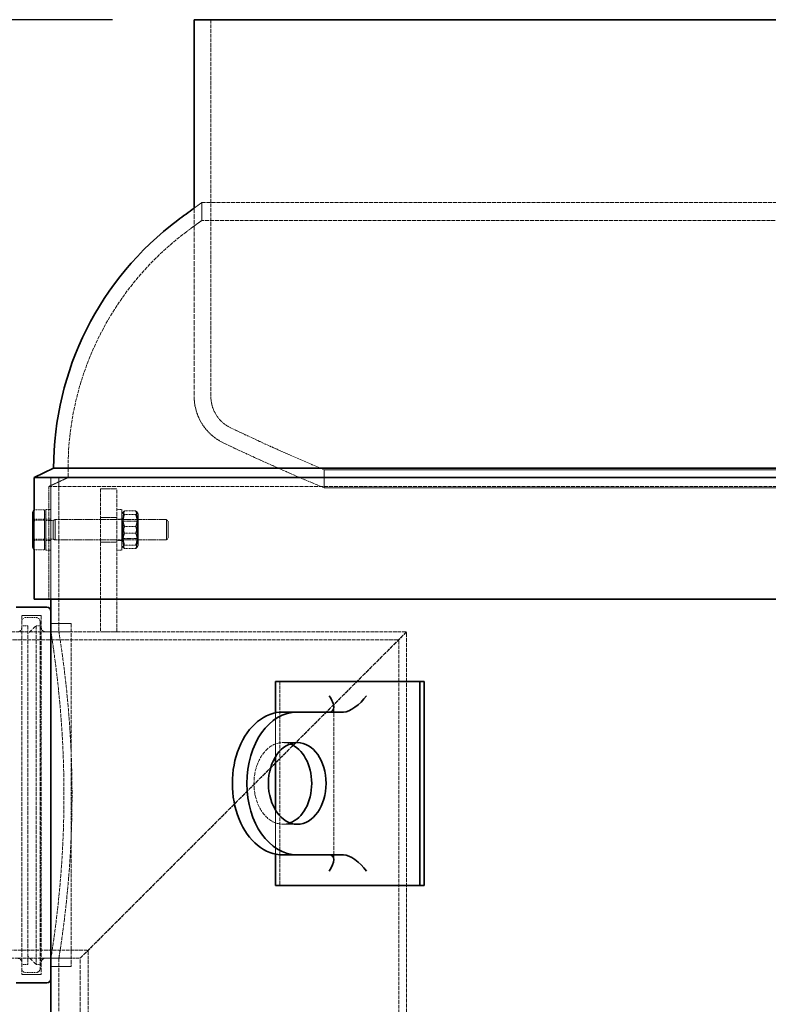
# Model space of a CAD drawing. Units: millimetres. Extents: x 237238 to 259213, y 162043 to 174542.
# Drawn here: x 239115 to 239482, y 172313 to 172795 of the extents above; entities that cross this region are included whole.
import ezdxf

# ---------------------------------------------------------------- set-up
doc = ezdxf.new("R2010")
doc.units = ezdxf.units.MM
doc.linetypes.add('DASHED_SPACE', pattern=[0.2067, 0.1654, -0.0413])
doc.layers.get('DEFPOINTS').update_dxf_attribs({"color": 250})
doc.layers.add('Hidden (ISO)', color=7, linetype='DASHED_SPACE', lineweight=9, true_color=0x0080c0)
doc.layers.add('kote', color=252, linetype='Continuous', lineweight=9)
doc.layers.add('Visible (ISO)', color=7, linetype='Continuous', lineweight=35)
doc.styles.get("Standard").update_dxf_attribs({"font": 'ISOCP.SHX'})
doc.styles.add('Styl textu40', font='arial.ttf')
doc.dimstyles.new('VARIABEL-ST', dxfattribs={"dimscale": 40, "dimtxt": 7, "dimasz": 2.5, "dimexe": 1, "dimexo": 1, "dimgap": 0.6, "dimtad": 1, "dimdsep": 46, "dimtxsty": 'Standard', "dimcen": 0, "dimclrd": 256, "dimclre": 256, "dimclrt": 5, "dimadec": 0, "dimazin": 0, "dimtp": 0.1, "dimtm": 0.1, "dimtfac": 0.71, "dimtdec": 3, "dimtmove": 0, "dimatfit": 3, "dimfxl": 1, "dimtzin": 0, "dimarcsym": 0})

# ---------------------------------------------------------------- blocks, each defined once
blk = doc.blocks.new('*D192')
at = {"layer": 'DEFPOINTS', "color": 0, "transparency": 16777216}
for p in [(238766.26, 172795.25), (239200.18, 172795.25), (238992.28, 172335.25)]:
    blk.add_point(p, dxfattribs=at)
at = {"layer": 'kote', "lineweight": -2, "transparency": 16777216}
for p, q in [((239160.18, 172795.25), (238726.26, 172795.25)), ((238766.26, 172435.25), (238766.26, 172695.25)), ((238952.28, 172335.25), (238726.26, 172335.25))]:
    blk.add_line(p, q, dxfattribs=at)
at = {"layer": 'kote', "transparency": 16777216}
for points in [[(238749.59, 172695.25), (238782.93, 172695.25), (238766.26, 172795.25)], [(238749.59, 172435.25), (238782.93, 172435.25), (238766.26, 172335.25)]]:
    blk.add_solid(points, dxfattribs=at)
at = {"layer": 'kote', "transparency": 16777216, "insert": (238711.63, 172565.25), "char_height": 60, "attachment_point": 5, "rotation": 90, "style": 'Styl textu40'}
blk.add_mtext('460', dxfattribs=at)

msp = doc.modelspace()

# ---------------------------------------------------------------- linework, layer by layer
at = {"layer": 'Hidden (ISO)', "color": 0, "ltscale": 11.171534}
msp.add_line((239208.38, 172795.25), (239208.38, 172610.52), dxfattribs=at)
at = {"layer": 'Hidden (ISO)', "color": 0, "ltscale": 13.9709}
msp.add_line((239200.18, 172702.93), (239200.18, 172610.52), dxfattribs=at)
at = {"layer": 'Hidden (ISO)', "color": 0, "ltscale": 11.670509}
for p, q in [((239203.88, 172705.6), (240063.88, 172705.6)), ((240063.88, 172696.84), (239203.88, 172696.84))]:
    msp.add_line(p, q, dxfattribs=at)
at = {"layer": 'Hidden (ISO)', "color": 0, "ltscale": 1.042874}
msp.add_line((239203.88, 172696.84), (239203.88, 172705.6), dxfattribs=at)
at = {"layer": 'Hidden (ISO)', "color": 0, "ltscale": 1.056951}
msp.add_line((239263.88, 172574.7), (239263.88, 172565.82), dxfattribs=at)
at = {"layer": 'Hidden (ISO)', "color": 0, "ltscale": 1.256532}
msp.add_line((239138.45, 172570.89), (239128.88, 172566.43), dxfattribs=at)
at = {"layer": 'Hidden (ISO)', "color": 0, "ltscale": 1.868883}
msp.add_line((239129.98, 172570.95), (239129.98, 172555.25), dxfattribs=at)
at = {"layer": 'Hidden (ISO)', "color": 0, "ltscale": 11.444727}
msp.add_line((239133.88, 172570.95), (239133.88, 172495.25), dxfattribs=at)
at = {"layer": 'Hidden (ISO)', "color": 0, "ltscale": 11.478641}
msp.add_line((240129.31, 172570.89), (239138.45, 172570.89), dxfattribs=at)
at = {"layer": 'Hidden (ISO)', "color": 0, "ltscale": 11.700298}
msp.add_line((240138.88, 172566.43), (239128.88, 172566.43), dxfattribs=at)
at = {"layer": 'Hidden (ISO)', "color": 0, "ltscale": 6.566929}
msp.add_line((239128.88, 172566.43), (239128.88, 172511.26), dxfattribs=at)
at = {"layer": 'Hidden (ISO)', "color": 0, "ltscale": 0.952248}
for p, q in [((239154.3, 172565.25), (239162.3, 172565.25)), ((239154.3, 172551.25), (239162.3, 172551.25)), ((239154.3, 172539.25), (239162.3, 172539.25))]:
    msp.add_line(p, q, dxfattribs=at)
at = {"layer": 'Hidden (ISO)', "color": 0, "ltscale": 10.582971}
for p, q in [((239154.3, 172565.25), (239154.3, 172495.25)), ((239162.3, 172495.25), (239162.3, 172565.25))]:
    msp.add_line(p, q, dxfattribs=at)
at = {"layer": 'Hidden (ISO)', "color": 0, "ltscale": 2.305731}
msp.add_line((239121.78, 172554.96), (239121.78, 172535.59), dxfattribs=at)
at = {"layer": 'Hidden (ISO)', "color": 0, "ltscale": 0.599976}
for p, q in [((239126.88, 172555.06), (239121.84, 172555.06)), ((239126.88, 172550.4), (239121.84, 172550.4)), ((239126.88, 172540.59), (239121.84, 172540.59)), ((239126.88, 172535.44), (239121.84, 172535.44))]:
    msp.add_line(p, q, dxfattribs=at)
at = {"layer": 'Hidden (ISO)', "color": 0, "ltscale": 1.168307}
for p, q in [((239126.88, 172555.06), (239126.88, 172549.91)), ((239126.88, 172549.91), (239126.88, 172540.1)), ((239126.88, 172540.1), (239126.88, 172535.44))]:
    msp.add_line(p, q, dxfattribs=at)
at = {"layer": 'Hidden (ISO)', "color": 0, "ltscale": 0.071338}
for p, q in [((239126.88, 172552.95), (239127.48, 172552.95)), ((239126.88, 172537.55), (239127.48, 172537.55))]:
    msp.add_line(p, q, dxfattribs=at)
at = {"layer": 'Hidden (ISO)', "color": 0, "ltscale": 3.739763}
for p, q in [((239127.48, 172555.25), (239127.48, 172535.25)), ((239129.98, 172555.25), (239129.98, 172535.25)), ((239164.8, 172555.25), (239164.8, 172535.25))]:
    msp.add_line(p, q, dxfattribs=at)
at = {"layer": 'Hidden (ISO)', "color": 0, "ltscale": 0.297509}
for p, q in [((239127.48, 172555.25), (239129.98, 172555.25)), ((239162.3, 172555.25), (239164.8, 172555.25)), ((239127.48, 172550.5), (239129.98, 172550.5)), ((239162.3, 172550.5), (239164.8, 172550.5)), ((239127.48, 172540), (239129.98, 172540)), ((239162.3, 172540), (239164.8, 172540)), ((239127.48, 172535.25), (239129.98, 172535.25)), ((239162.3, 172535.25), (239164.8, 172535.25))]:
    msp.add_line(p, q, dxfattribs=at)
at = {"layer": 'Hidden (ISO)', "color": 0, "ltscale": 0.134309}
for p, q in [((239164.8, 172552.9), (239165.36, 172553.88)), ((239172.8, 172552.9), (239172.23, 172553.88)), ((239164.8, 172537.6), (239165.36, 172536.62)), ((239172.8, 172537.6), (239172.23, 172536.62))]:
    msp.add_line(p, q, dxfattribs=at)
at = {"layer": 'Hidden (ISO)', "color": 0, "ltscale": 0.654654}
for p, q in [((239166.05, 172554.47), (239171.55, 172554.47)), ((239166.05, 172552.78), (239171.55, 172552.78)), ((239166.05, 172546.93), (239171.55, 172546.93)), ((239166.05, 172543.57), (239171.55, 172543.57)), ((239166.05, 172537.72), (239171.55, 172537.72)), ((239166.05, 172536.04), (239171.55, 172536.04))]:
    msp.add_line(p, q, dxfattribs=at)
at = {"layer": 'Hidden (ISO)', "color": 0, "ltscale": 2.860895}
msp.add_line((239172.8, 172537.6), (239172.8, 172552.9), dxfattribs=at)
at = {"layer": 'Hidden (ISO)', "color": 0, "ltscale": 0.598336}
msp.add_line((239126.88, 172549.91), (239121.85, 172549.91), dxfattribs=at)
at = {"layer": 'Hidden (ISO)', "color": 0, "ltscale": 0.426043}
for p, q in [((239127.48, 172549.85), (239131.06, 172549.85)), ((239127.48, 172540.66), (239131.06, 172540.66))]:
    msp.add_line(p, q, dxfattribs=at)
at = {"layer": 'Hidden (ISO)', "color": 0, "ltscale": 0.119638}
for p, q in [((239131.06, 172549.85), (239131.98, 172550.25)), ((239131.06, 172540.66), (239131.98, 172540.25))]:
    msp.add_line(p, q, dxfattribs=at)
at = {"layer": 'Hidden (ISO)', "color": 0, "ltscale": 1.718012}
msp.add_line((239131.06, 172540.66), (239131.06, 172549.85), dxfattribs=at)
at = {"layer": 'Hidden (ISO)', "color": 0, "ltscale": 1.869832}
for p, q in [((239131.98, 172540.25), (239131.98, 172550.25)), ((239186.56, 172540.25), (239186.56, 172550.25))]:
    msp.add_line(p, q, dxfattribs=at)
at = {"layer": 'Hidden (ISO)', "color": 0, "ltscale": 6.497263}
for p, q in [((239131.98, 172550.25), (239186.56, 172550.25)), ((239131.98, 172540.25), (239186.56, 172540.25))]:
    msp.add_line(p, q, dxfattribs=at)
at = {"layer": 'Hidden (ISO)', "color": 0, "ltscale": 0.111503}
for p, q in [((239165.27, 172549.44), (239164.8, 172550.25)), ((239172.33, 172549.44), (239172.8, 172550.25)), ((239165.27, 172541.06), (239164.8, 172540.25)), ((239172.33, 172541.06), (239172.8, 172540.25))]:
    msp.add_line(p, q, dxfattribs=at)
at = {"layer": 'Hidden (ISO)', "color": 0, "ltscale": 1.566155}
for p, q in [((239165.27, 172541.06), (239165.27, 172549.44)), ((239172.33, 172549.44), (239172.33, 172541.06))]:
    msp.add_line(p, q, dxfattribs=at)
at = {"layer": 'Hidden (ISO)', "color": 0, "ltscale": 0.840645}
for p, q in [((239165.27, 172549.44), (239172.33, 172549.44)), ((239165.27, 172541.06), (239172.33, 172541.06))]:
    msp.add_line(p, q, dxfattribs=at)
at = {"layer": 'Hidden (ISO)', "color": 0, "ltscale": 0.154823}
for p, q in [((239187.48, 172549.33), (239186.56, 172550.25)), ((239187.48, 172541.17), (239186.56, 172540.25))]:
    msp.add_line(p, q, dxfattribs=at)
at = {"layer": 'Hidden (ISO)', "color": 0, "ltscale": 1.525699}
msp.add_line((239187.48, 172549.33), (239187.48, 172541.17), dxfattribs=at)
at = {"layer": 'Hidden (ISO)', "color": 0, "ltscale": 0.598897}
msp.add_line((239126.88, 172540.1), (239121.85, 172540.1), dxfattribs=at)
at = {"layer": 'Hidden (ISO)', "color": 0, "ltscale": 2.855533}
msp.add_line((239129.98, 172535.25), (239129.98, 172511.26), dxfattribs=at)
at = {"layer": 'Hidden (ISO)', "color": 1, "ltscale": 11.941916}
for p, q in [((239115.68, 172503.25), (239115.68, 172327.25)), ((239125.28, 172503.25), (239125.28, 172327.25))]:
    msp.add_line(p, q, dxfattribs=at)
at = {"layer": 'Hidden (ISO)', "color": 1, "ltscale": 1.142718}
for p, q in [((239125.28, 172503.25), (239115.68, 172503.25)), ((239125.28, 172327.25), (239115.68, 172327.25))]:
    msp.add_line(p, q, dxfattribs=at)
at = {"layer": 'Hidden (ISO)', "color": 1, "ltscale": 0.595118}
for p, q in [((239122.68, 172502.25), (239117.68, 172502.25)), ((239122.68, 172328.25), (239117.68, 172328.25))]:
    msp.add_line(p, q, dxfattribs=at)
at = {"layer": 'Hidden (ISO)', "color": 1, "ltscale": 11.534806}
msp.add_line((239124.68, 172500.25), (239124.68, 172330.25), dxfattribs=at)
at = {"layer": 'Hidden (ISO)', "color": 1, "ltscale": 10.582971}
msp.add_line((239084.3, 172495.25), (239154.3, 172495.25), dxfattribs=at)
at = {"layer": 'Hidden (ISO)', "color": 1, "ltscale": 0.357031}
for p, q in [((239118.68, 172498.25), (239115.68, 172498.25)), ((239118.68, 172332.25), (239115.68, 172332.25))]:
    msp.add_line(p, q, dxfattribs=at)
at = {"layer": 'Hidden (ISO)', "color": 1, "ltscale": 11.263399}
for p, q in [((239118.68, 172498.25), (239118.68, 172332.25)), ((239122.68, 172498.25), (239122.68, 172332.25))]:
    msp.add_line(p, q, dxfattribs=at)
at = {"layer": 'Hidden (ISO)', "color": 1, "ltscale": 0.673312}
for p, q in [((239118.68, 172494.25), (239122.68, 172498.25)), ((239118.68, 172336.25), (239122.68, 172332.25))]:
    msp.add_line(p, q, dxfattribs=at)
at = {"layer": 'Hidden (ISO)', "color": 1, "ltscale": 0.237987}
for p, q in [((239124.68, 172498.25), (239122.68, 172498.25)), ((239124.68, 172332.25), (239122.68, 172332.25))]:
    msp.add_line(p, q, dxfattribs=at)
at = {"layer": 'Hidden (ISO)', "color": 1, "ltscale": 1.511753}
for p, q in [((239139.98, 172495.25), (239127.28, 172495.25)), ((239139.98, 172335.25), (239127.28, 172335.25))]:
    msp.add_line(p, q, dxfattribs=at)
at = {"layer": 'Hidden (ISO)', "color": 0, "ltscale": 1.190335}
for p, q in [((239139.98, 172499.25), (239129.98, 172499.25)), ((239139.98, 172331.25), (239129.98, 172331.25))]:
    msp.add_line(p, q, dxfattribs=at)
at = {"layer": 'Hidden (ISO)', "color": 1, "ltscale": 0.46417}
for p, q in [((239133.88, 172495.25), (239129.98, 172495.25)), ((239133.88, 172335.25), (239129.98, 172335.25))]:
    msp.add_line(p, q, dxfattribs=at)
at = {"layer": 'Hidden (ISO)', "color": 1, "ltscale": 11.399102}
msp.add_line((239139.98, 172499.25), (239139.98, 172331.25), dxfattribs=at)
at = {"layer": 'Hidden (ISO)', "color": 1, "ltscale": 11.551154}
for p, q in [((239304.3, 172495.25), (239144.3, 172335.25)), ((239144.3, 172335.25), (239304.3, 172495.25))]:
    msp.add_line(p, q, dxfattribs=at)
at = {"layer": 'Hidden (ISO)', "color": 1, "ltscale": 0.952248}
msp.add_line((239154.3, 172495.25), (239162.3, 172495.25), dxfattribs=at)
at = {"layer": 'Hidden (ISO)', "color": 1, "ltscale": 10.734156}
msp.add_line((239162.3, 172495.25), (239304.3, 172495.25), dxfattribs=at)
at = {"layer": 'Hidden (ISO)', "color": 1, "ltscale": 11.878844}
msp.add_line((239304.3, 172220.25), (239304.3, 172495.25), dxfattribs=at)
at = {"layer": 'Hidden (ISO)', "color": 1, "ltscale": 11.142356}
msp.add_line((239079.3, 172491.35), (239300.4, 172491.35), dxfattribs=at)
at = {"layer": 'Hidden (ISO)', "color": 1, "ltscale": 11.069787}
msp.add_line((239300.4, 172125.25), (239300.4, 172491.35), dxfattribs=at)
at = {"layer": 'Hidden (ISO)', "color": 1, "ltscale": 10.07902}
msp.add_line((239242.21, 172470.95), (239242.21, 172370.95), dxfattribs=at)
at = {"layer": 'Hidden (ISO)', "color": 1, "ltscale": 11.291469}
msp.add_line((239268.6, 172383.61), (239268.6, 172458.29), dxfattribs=at)
at = {"layer": 'Hidden (ISO)', "color": 1, "ltscale": 2.548891}
for p, q in [((239240.09, 172434.18), (239240.09, 172455.59)), ((239240.09, 172386.31), (239240.09, 172407.72))]:
    msp.add_line(p, q, dxfattribs=at)
at = {"layer": 'Hidden (ISO)', "color": 1, "ltscale": 1.190335}
for p, q in [((239243.63, 172440.95), (239250.7, 172440.95)), ((239243.63, 172400.95), (239250.7, 172400.95))]:
    msp.add_line(p, q, dxfattribs=at)
at = {"layer": 'Hidden (ISO)', "color": 1, "ltscale": 10.416667}
msp.add_line((239079.3, 172339.15), (239148.2, 172339.15), dxfattribs=at)
at = {"layer": 'Hidden (ISO)', "color": 1, "ltscale": 10.779511}
msp.add_line((239148.2, 172125.25), (239148.2, 172339.15), dxfattribs=at)
at = {"layer": 'Hidden (ISO)', "color": 1, "ltscale": 9.071117}
msp.add_line((239084.3, 172335.25), (239144.3, 172335.25), dxfattribs=at)
at = {"layer": 'Hidden (ISO)', "color": 0, "ltscale": 11.634212}
msp.add_line((239133.88, 172335.25), (239133.88, 171180.95), dxfattribs=at)
at = {"layer": 'Hidden (ISO)', "color": 1, "ltscale": 12.699565}
msp.add_line((239144.3, 172125.25), (239144.3, 172335.25), dxfattribs=at)
at = {"layer": 'Hidden (ISO)', "color": 0, "ltscale": 0.543261}
msp.add_arc((239616.08, 172131.07), 707.1, 125.65806, 126.02791, dxfattribs=at)
at = {"layer": 'Hidden (ISO)', "color": 0, "ltscale": 1.098386}
msp.add_arc((239616.08, 172131.07), 700, 126.07611, 126.8314, dxfattribs=at)
at = {"layer": 'Hidden (ISO)', "color": 0, "ltscale": 10.504721}
msp.add_arc((239283.38, 172575.3), 145, 126.8314, 181.7424, dxfattribs=at)
at = {"layer": 'Hidden (ISO)', "color": 0, "ltscale": 3.353764}
msp.add_arc((239225.27, 172610.52), 25.09, 180, 244.3471, dxfattribs=at)
at = {"layer": 'Hidden (ISO)', "color": 0, "ltscale": 2.257473}
msp.add_arc((239225.27, 172610.52), 16.89, 180, 244.3471, dxfattribs=at)
at = {"layer": 'Hidden (ISO)', "color": 0, "ltscale": 5.992243}
msp.add_arc((239635.41, 173464.54), 964.29, 244.3471, 247.33802, dxfattribs=at)
at = {"layer": 'Hidden (ISO)', "color": 0, "ltscale": 6.450474}
msp.add_arc((239635.41, 173464.54), 972.49, 244.3471, 247.53959, dxfattribs=at)
at = {"layer": 'Hidden (ISO)', "color": 1, "ltscale": 0.373886}
for centre, start, end in [((239117.68, 172500.25), 90, 180), ((239122.68, 172500.25), 0, 90), ((239113.68, 172497.25), 270, 0), ((239127.28, 172497.25), 180, 270), ((239113.68, 172333.25), 0, 90), ((239127.28, 172333.25), 90, 180), ((239117.68, 172330.25), 180, 270), ((239122.68, 172330.25), 270, 0)]:
    msp.add_arc(centre, 2, start, end, dxfattribs=at)
at = {"layer": 'Hidden (ISO)', "color": 1, "ltscale": 11.027313}
msp.add_ellipse((239243.63, 172420.95), major_axis=(0, 20), ratio=0.707107, start_param=6.030505, end_param=9.677458, dxfattribs=at)
at = {"layer": 'Hidden (ISO)', "color": 0, "ltscale": 11.523681}
for points, knots in [([(239954.9, 172574.7), (239968.46, 172574.7), (239979.37, 172574.7), (239995.46, 172574.7), (240000.6, 172574.7), (240006.52, 172574.7), (240000.88, 172574.7), (239971.4, 172574.7), (239947.84, 172574.7), (239885.74, 172574.7), (239847.79, 172574.7), (239762.36, 172574.7), (239715.71, 172574.7), (239619.75, 172574.7), (239571.37, 172574.7), (239479.25, 172574.7), (239436.4, 172574.7), (239361.91, 172574.7), (239330.99, 172574.7), (239285.29, 172574.7), (239270.94, 172574.7), (239260.87, 172574.7), (239265.24, 172574.7), (239292.3, 172574.7), (239314.74, 172574.7), (239374.88, 172574.7), (239412.02, 172574.7), (239496.25, 172574.7), (239542.53, 172574.7), (239638.22, 172574.7), (239686.71, 172574.7), (239779.54, 172574.7), (239822.99, 172574.7), (239899.05, 172574.7), (239930.94, 172574.7), (239954.9, 172574.7)], [-233.174972, -233.174972, -233.174972, -233.174972, -224.991328, -224.991328, -216.807684, -216.807684, -202.35384, -202.35384, -187.899997, -187.899997, -173.446155, -173.446155, -158.992312, -158.992312, -144.538469, -144.538469, -130.084625, -130.084625, -115.630779, -115.630779, -101.176933, -101.176933, -86.723086, -86.723086, -72.269238, -72.269238, -57.815389, -57.815389, -43.361541, -43.361541, -28.907693, -28.907693, -14.453846, -14.453846, 0, 0, 0, 0]), ([(239954.9, 172565.82), (239941.33, 172565.82), (239925.19, 172565.82), (239888.35, 172565.82), (239867.76, 172565.82), (239805.85, 172565.82), (239761.32, 172565.82), (239667.26, 172565.82), (239618.64, 172565.82), (239523.67, 172565.82), (239478.24, 172565.82), (239396.59, 172565.82), (239361.15, 172565.82), (239305.03, 172565.82), (239284.89, 172565.82), (239262.72, 172565.82), (239260.9, 172565.82), (239275.99, 172565.82), (239292.75, 172565.82), (239342.84, 172565.82), (239375.69, 172565.82), (239453.28, 172565.82), (239497.28, 172565.82), (239590.76, 172565.82), (239639.33, 172565.82), (239734.69, 172565.82), (239780.57, 172565.82), (239863.53, 172565.82), (239899.83, 172565.82), (239957.99, 172565.82), (239979.28, 172565.82), (240003.9, 172565.82), (240007, 172565.82), (239994.42, 172565.82), (239978.85, 172565.82), (239954.9, 172565.82)], [-233.174972, -233.174972, -233.174972, -233.174972, -224.991328, -224.991328, -216.807684, -216.807684, -202.35384, -202.35384, -187.899997, -187.899997, -173.446155, -173.446155, -158.992312, -158.992312, -144.538469, -144.538469, -130.084625, -130.084625, -115.63078, -115.63078, -101.176934, -101.176934, -86.723086, -86.723086, -72.269238, -72.269238, -57.815389, -57.815389, -43.361541, -43.361541, -28.907693, -28.907693, -14.453846, -14.453846, 0, 0, 0, 0])]:
    msp.add_open_spline(points, degree=3, knots=knots, dxfattribs=at)
at = {"layer": 'Hidden (ISO)', "color": 0, "ltscale": 0.553123}
msp.add_rational_spline([(239121.08, 172552.73), (239121.08, 172553.75), (239121.75, 172554.91)], [1, 1.03568688875, 1.0042648809], degree=2, dxfattribs=at)
at = {"layer": 'Hidden (ISO)', "color": 0, "ltscale": 0.02564}
msp.add_rational_spline([(239121.78, 172554.96), (239121.81, 172555.01), (239121.84, 172555.06)], [1.00279978157, 1.00145572375, 1], degree=2, dxfattribs=at)
at = {"layer": 'Hidden (ISO)', "color": 0, "ltscale": 0.025553}
msp.add_rational_spline([(239121.84, 172555.06), (239121.81, 172555.01), (239121.78, 172554.95)], [1, 1.0014507515, 1.00279059859], degree=2, dxfattribs=at)
at = {"layer": 'Hidden (ISO)', "color": 0, "ltscale": 1.186206}
for points in [[(239166.05, 172554.47), (239164.63, 172553.63), (239166.05, 172552.78)], [(239166.05, 172546.93), (239164.63, 172550.7), (239166.05, 172554.47)], [(239171.55, 172554.47), (239172.96, 172550.7), (239171.55, 172546.93)], [(239171.55, 172552.78), (239172.96, 172553.63), (239171.55, 172554.47)], [(239166.05, 172552.78), (239164.63, 172548.18), (239166.05, 172543.57)], [(239171.55, 172543.57), (239172.96, 172548.18), (239171.55, 172552.78)], [(239166.05, 172537.72), (239164.63, 172542.33), (239166.05, 172546.93)], [(239166.05, 172543.57), (239164.63, 172539.8), (239166.05, 172536.04)], [(239171.55, 172546.93), (239172.96, 172542.33), (239171.55, 172537.72)], [(239171.55, 172536.04), (239172.96, 172539.8), (239171.55, 172543.57)], [(239166.05, 172536.04), (239164.63, 172536.88), (239166.05, 172537.72)], [(239171.55, 172537.72), (239172.96, 172536.88), (239171.55, 172536.04)]]:
    msp.add_rational_spline(points, [1, 1.15470053838, 1], degree=2, dxfattribs=at)
at = {"layer": 'Hidden (ISO)', "color": 0, "ltscale": 0.593053}
for points in [[(239121.84, 172550.4), (239121.08, 172551.65), (239121.08, 172552.73)], [(239121.08, 172545.5), (239121.08, 172547.77), (239121.84, 172550.4)], [(239121.84, 172540.59), (239121.08, 172543.22), (239121.08, 172545.5)], [(239121.08, 172538.02), (239121.08, 172539.21), (239121.84, 172540.59)], [(239121.84, 172535.44), (239121.08, 172536.82), (239121.08, 172538.02)]]:
    msp.add_rational_spline(points, [1, 1.0379548493, 1], degree=2, dxfattribs=at)
at = {"layer": 'Hidden (ISO)', "color": 0, "ltscale": 0.025645}
msp.add_rational_spline([(239121.78, 172535.54), (239121.81, 172535.49), (239121.84, 172535.44)], [1.00280024641, 1.00145597548, 1], degree=2, dxfattribs=at)
at = {"layer": 'Hidden (ISO)', "color": 1, "ltscale": 10.873488}
msp.add_open_spline([(239129.98, 172495.25), (239129.98, 172495.25), (239130.06, 172494.77), (239130.37, 172492.74), (239130.61, 172491.19), (239131.21, 172487.11), (239131.57, 172484.57), (239132.35, 172478.7), (239132.76, 172475.37), (239133.57, 172468.27), (239133.98, 172464.27), (239134.76, 172455.54), (239135.13, 172450.82), (239135.73, 172440.96), (239135.97, 172435.82), (239136.29, 172425.48), (239136.37, 172420.28), (239136.37, 172410.22), (239136.29, 172405.02), (239135.97, 172394.68), (239135.73, 172389.54), (239135.13, 172379.69), (239134.76, 172374.97), (239133.98, 172366.24), (239133.57, 172362.23), (239132.76, 172355.14), (239132.35, 172351.81), (239131.57, 172345.93), (239131.21, 172343.39), (239130.61, 172339.31), (239130.37, 172337.76), (239130.06, 172335.73), (239129.98, 172335.25), (239129.98, 172335.25)], degree=3, knots=[12.075953, 12.075953, 12.075953, 12.075953, 13.58543, 13.58543, 15.094908, 15.094908, 16.604386, 16.604386, 18.113863, 18.113863, 19.623374, 19.623374, 21.132884, 21.132884, 22.642395, 22.642395, 24.151906, 24.151906, 25.661416, 25.661416, 27.170927, 27.170927, 28.680438, 28.680438, 30.189949, 30.189949, 31.699426, 31.699426, 33.208904, 33.208904, 34.718381, 34.718381, 36.227859, 36.227859, 36.227859, 36.227859], dxfattribs=at)
at = {"layer": 'Hidden (ISO)', "color": 1, "ltscale": 10.873762}
msp.add_open_spline([(239133.88, 172335.25), (239133.88, 172335.25), (239133.96, 172335.73), (239134.28, 172337.76), (239134.52, 172339.31), (239135.12, 172343.39), (239135.49, 172345.94), (239136.27, 172351.81), (239136.69, 172355.14), (239137.49, 172362.23), (239137.91, 172366.24), (239138.7, 172374.96), (239139.07, 172379.69), (239139.68, 172389.54), (239139.92, 172394.68), (239140.24, 172405.02), (239140.32, 172410.22), (239140.32, 172420.28), (239140.24, 172425.48), (239139.92, 172435.82), (239139.68, 172440.96), (239139.07, 172450.82), (239138.7, 172455.54), (239137.91, 172464.27), (239137.49, 172468.27), (239136.69, 172475.37), (239136.27, 172478.7), (239135.49, 172484.57), (239135.12, 172487.11), (239134.52, 172491.19), (239134.28, 172492.74), (239133.96, 172494.77), (239133.88, 172495.25), (239133.88, 172495.25)], degree=3, knots=[12.076301, 12.076301, 12.076301, 12.076301, 13.585822, 13.585822, 15.095343, 15.095343, 16.604863, 16.604863, 18.114384, 18.114384, 19.623939, 19.623939, 21.133493, 21.133493, 22.643048, 22.643048, 24.152603, 24.152603, 25.662158, 25.662158, 27.171712, 27.171712, 28.681267, 28.681267, 30.190822, 30.190822, 31.700343, 31.700343, 33.209863, 33.209863, 34.719384, 34.719384, 36.228904, 36.228904, 36.228904, 36.228904], dxfattribs=at)
at = {"layer": 'Visible (ISO)', "color": 0}
for p, q in [((239200.18, 172795.25), (240067.58, 172795.25)), ((239200.18, 172795.25), (239200.18, 172702.93)), ((239131.28, 172575.38), (239121.78, 172570.95)), ((240136.48, 172575.38), (239131.28, 172575.38)), ((240145.98, 172570.95), (239121.78, 172570.95)), ((239121.78, 172570.95), (239121.78, 172554.96)), ((239121.08, 172553.75), (239121.75, 172554.91)), ((239121.08, 172553.75), (239121.08, 172552.49)), ((239121.08, 172552.49), (239121.08, 172545)), ((239121.85, 172549.91), (239121.84, 172549.91)), ((239121.08, 172545), (239121.08, 172537.77)), ((239121.85, 172540.1), (239121.84, 172540.1)), ((239121.08, 172537.77), (239121.08, 172536.75)), ((239121.08, 172536.75), (239121.75, 172535.59)), ((239121.78, 172535.59), (239121.78, 172511.26)), ((239121.78, 172511.26), (240145.98, 172511.26)), ((239129.98, 172511.26), (239129.98, 172505.25)), ((239127.98, 172507.25), (239112.98, 172507.25)), ((239129.98, 172505.25), (239129.98, 172325.25)), ((239127.98, 172323.25), (239112.98, 172323.25)), ((239129.98, 172325.25), (239129.98, 171190.25))]:
    msp.add_line(p, q, dxfattribs=at)
at = {"layer": 'Visible (ISO)', "color": 1}
for p, q in [((239240.09, 172470.95), (239310.8, 172470.95)), ((239240.09, 172455.59), (239240.09, 172470.95)), ((239310.8, 172470.95), (239310.8, 172370.95)), ((239312.92, 172470.95), (239310.8, 172470.95)), ((239312.92, 172370.95), (239312.92, 172470.95)), ((239250.7, 172455.95), (239243.63, 172455.95)), ((239273.33, 172455.95), (239250.7, 172455.95)), ((239240.09, 172407.72), (239240.09, 172434.18)), ((239240.09, 172370.95), (239240.09, 172386.31)), ((239243.63, 172385.95), (239250.7, 172385.95)), ((239273.33, 172385.95), (239250.7, 172385.95)), ((239310.8, 172370.95), (239240.09, 172370.95)), ((239312.92, 172370.95), (239310.8, 172370.95))]:
    msp.add_line(p, q, dxfattribs=at)
at = {"layer": 'Visible (ISO)', "color": 0}
for centre, radius, start, end in [((239616.08, 172131.07), 707.1, 126.02791, 126.8314), ((239283.38, 172575.3), 152.1, 126.8314, 179.9687), ((239127.98, 172505.25), 2, 0, 90), ((239127.98, 172325.25), 2, 270, 0)]:
    msp.add_arc(centre, radius, start, end, dxfattribs=at)
at = {"layer": 'Visible (ISO)', "color": 1}
for centre, major_axis, ratio, start_param, end_param in [((239260.6, 172463.95), (7.39, -7.39), 0.414214, 5.890486, 7.461283), ((239278.98, 172463.95), (7.39, 7.39), 0.414214, 3.534292, 5.105088), ((239243.63, 172420.95), (0, 35), 0.707107, 0, 3.141593), ((239250.7, 172420.95), (0, -35), 0.707107, 3.141593, 6.283185), ((239243.63, 172420.95), (0, -20), 0.707107, 0.25268, 2.888912), ((239260.6, 172377.95), (7.39, 7.39), 0.414214, 5.105088, 6.675884), ((239278.98, 172377.95), (-7.39, 7.39), 0.414214, 4.31969, 5.890486)]:
    msp.add_ellipse(centre, major_axis=major_axis, ratio=ratio, start_param=start_param, end_param=end_param, dxfattribs=at)
msp.add_ellipse((239250.7, 172420.95), major_axis=(0, -20), ratio=0.707107, dxfattribs=at)
at = {"layer": 'Visible (ISO)', "color": 0}
for points, weights in [([(239121.78, 172554.95), (239121.08, 172553.64), (239121.08, 172552.49)], [1.00279059859, 1.03650409781, 1]), ([(239121.75, 172554.91), (239121.76, 172554.94), (239121.78, 172554.96)], [1.0042648809, 1.00354971317, 1.00279978157]), ([(239121.08, 172552.49), (239121.08, 172551.29), (239121.84, 172549.91)], [1, 1.0379548493, 1]), ([(239121.84, 172549.91), (239121.08, 172547.28), (239121.08, 172545)], [1, 1.0379548493, 1]), ([(239121.08, 172545), (239121.08, 172542.73), (239121.84, 172540.1)], [1, 1.0379548493, 1]), ([(239121.84, 172540.1), (239121.08, 172538.85), (239121.08, 172537.77)], [1, 1.0379548493, 1]), ([(239121.08, 172537.77), (239121.08, 172536.73), (239121.78, 172535.54)], [1, 1.03649887383, 1.00280024641])]:
    msp.add_rational_spline(points, weights, degree=2, dxfattribs=at)

# ---------------------------------------------------------------- dimensions: what is measured, and where the dimension line sits
at = {"layer": 'kote'}
dim = msp.add_linear_dim(base=(238766.26, 172795.25), p1=(238992.28, 172335.25), p2=(239200.18, 172795.25), angle=90, dimstyle='VARIABEL-ST', override={"dimtxt": 1.5, "dimtoh": 1, "dimdec": 0, "dimpost": '<>', "dimtxsty": 'Styl textu40', "dimclrt": 256, "dimtofl": 0, "dimatfit": 0}, dxfattribs=at)
dim.commit()
dim.dimension.update_dxf_attribs({"geometry": '*D192', "text_midpoint": (238711.63, 172565.25)})

doc.saveas('drawing.dxf')
